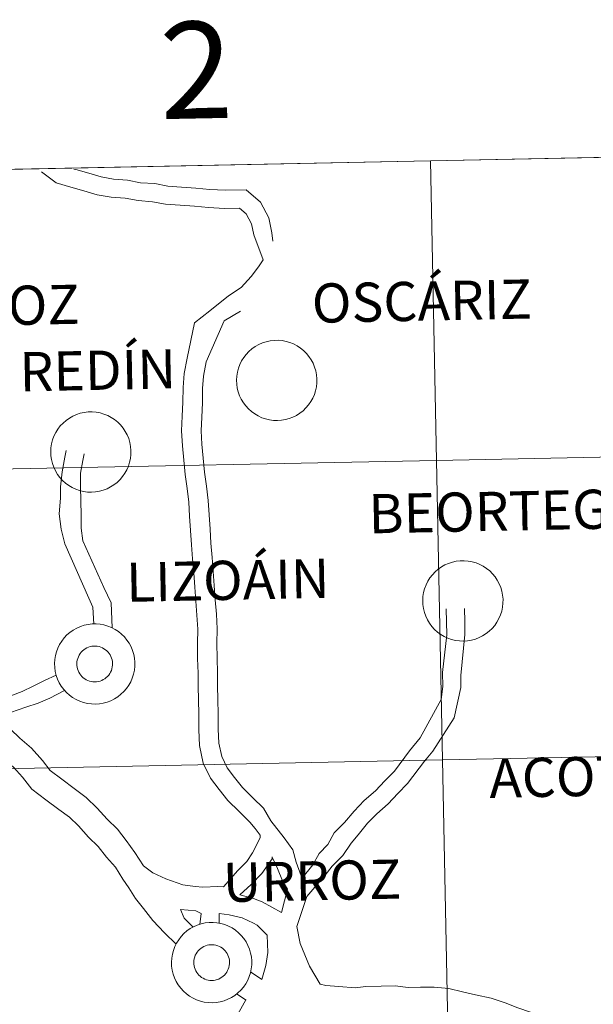
# Model space of a CAD drawing. Units: metres. Extents: x 637312 to 641826, y 4727088 to 4730148.
# Drawn here: x 638230 to 638283, y 4727296 to 4727388 of the extents above; entities that cross this region are included whole.
import ezdxf
from ezdxf.enums import TextEntityAlignment as Align

# ---------------------------------------------------------------- set-up
doc = ezdxf.new("R2010")
doc.units = ezdxf.units.M
doc.header["$MEASUREMENT"] = 0
doc.layers.add('Level 63', color=7, linetype='Continuous', lineweight=0)
doc.styles.add('Arial', font='ARIAL.TTF', dxfattribs={"height": 0.2})

msp = doc.modelspace()

# ---------------------------------------------------------------- linework, layer by layer
at = {"layer": 'Level 63', "linetype": 'Continuous', "lineweight": 0}
for p, q in [((638309.2, 4727375.38, 0.01), (638268.22, 4727374.55, 0.01)), ((638268.22, 4727374.55, 0.01), (638227.24, 4727373.72, 0.01)), ((638256.74, 4727306.14, 0.01), (638255.78, 4727303.34, 0.01))]:
    msp.add_line(p, q, dxfattribs=at)
for points in [[(638309.2, 4727375.38, 0.01), (638309.76, 4727347.53, 0.01), (638268.78, 4727346.7, 0.01), (638268.22, 4727374.55, 0.01), (638309.2, 4727375.38, 0.01)], [(638268.22, 4727374.55, 0.01), (638268.78, 4727346.7, 0.01), (638227.8, 4727345.87, 0.01), (638227.24, 4727373.72, 0.01), (638268.22, 4727374.55, 0.01)], [(638250.193, 4727354.164, 0.009), (638250.215, 4727354.535, 0.009), (638250.274, 4727354.903, 0.009), (638250.369, 4727355.263, 0.009), (638250.499, 4727355.611, 0.009), (638250.664, 4727355.945, 0.009), (638250.861, 4727356.261, 0.009), (638251.088, 4727356.556, 0.009), (638251.344, 4727356.827, 0.009), (638251.625, 4727357.071, 0.009), (638251.929, 4727357.285, 0.009), (638252.253, 4727357.469, 0.009), (638252.594, 4727357.619, 0.009), (638252.948, 4727357.734, 0.009), (638253.312, 4727357.814, 0.009), (638253.681, 4727357.857, 0.009), (638254.054, 4727357.863, 0.009), (638254.424, 4727357.832, 0.009), (638254.791, 4727357.764, 0.009), (638255.148, 4727357.66, 0.009), (638255.493, 4727357.521, 0.009), (638255.823, 4727357.348, 0.009), (638256.134, 4727357.143, 0.009), (638256.423, 4727356.909, 0.009), (638256.687, 4727356.646, 0.009), (638256.924, 4727356.359, 0.009), (638257.131, 4727356.05, 0.009), (638257.306, 4727355.721, 0.009), (638257.448, 4727355.377, 0.009), (638257.554, 4727355.02, 0.009), (638257.625, 4727354.655, 0.009), (638257.659, 4727354.284, 0.009), (638257.655, 4727353.912, 0.009), (638257.615, 4727353.542, 0.009), (638257.538, 4727353.177, 0.009), (638257.425, 4727352.823, 0.009), (638257.278, 4727352.481, 0.009), (638257.097, 4727352.156, 0.009), (638256.884, 4727351.85, 0.009), (638256.642, 4727351.567, 0.009), (638256.374, 4727351.309, 0.009), (638256.081, 4727351.08, 0.009), (638255.766, 4727350.88, 0.009), (638255.433, 4727350.714, 0.009), (638255.086, 4727350.581, 0.009), (638254.726, 4727350.483, 0.009), (638254.359, 4727350.421, 0.009), (638253.988, 4727350.397, 0.009), (638253.616, 4727350.41, 0.009), (638253.247, 4727350.459, 0.009), (638252.884, 4727350.545, 0.009), (638252.533, 4727350.667, 0.009), (638252.195, 4727350.823, 0.009), (638251.874, 4727351.012, 0.009), (638251.574, 4727351.232, 0.009), (638251.297, 4727351.481, 0.009), (638251.046, 4727351.756, 0.009), (638250.824, 4727352.054, 0.009), (638250.632, 4727352.374, 0.009), (638250.474, 4727352.711, 0.009), (638250.35, 4727353.061, 0.009), (638250.261, 4727353.423, 0.009), (638250.209, 4727353.792, 0.009), (638250.193, 4727354.164, 0.009)], [(638232.906, 4727347.505, 0.009), (638232.928, 4727347.877, 0.009), (638232.986, 4727348.244, 0.009), (638233.081, 4727348.604, 0.009), (638233.212, 4727348.953, 0.009), (638233.376, 4727349.287, 0.009), (638233.573, 4727349.603, 0.009), (638233.801, 4727349.898, 0.009), (638234.056, 4727350.168, 0.009), (638234.337, 4727350.412, 0.009), (638234.642, 4727350.627, 0.009), (638234.966, 4727350.81, 0.009), (638235.306, 4727350.96, 0.009), (638235.66, 4727351.076, 0.009), (638236.024, 4727351.155, 0.009), (638236.394, 4727351.198, 0.009), (638236.766, 4727351.204, 0.009), (638237.137, 4727351.173, 0.009), (638237.503, 4727351.105, 0.009), (638237.86, 4727351.001, 0.009), (638238.206, 4727350.862, 0.009), (638238.535, 4727350.689, 0.009), (638238.846, 4727350.485, 0.009), (638239.135, 4727350.25, 0.009), (638239.4, 4727349.988, 0.009), (638239.636, 4727349.701, 0.009), (638239.843, 4727349.391, 0.009), (638240.018, 4727349.063, 0.009), (638240.16, 4727348.718, 0.009), (638240.267, 4727348.362, 0.009), (638240.337, 4727347.996, 0.009), (638240.371, 4727347.625, 0.009), (638240.368, 4727347.253, 0.009), (638240.327, 4727346.883, 0.009), (638240.25, 4727346.519, 0.009), (638240.137, 4727346.164, 0.009), (638239.99, 4727345.822, 0.009), (638239.809, 4727345.497, 0.009), (638239.597, 4727345.191, 0.009), (638239.355, 4727344.908, 0.009), (638239.086, 4727344.651, 0.009), (638238.793, 4727344.421, 0.009), (638238.478, 4727344.222, 0.009), (638238.146, 4727344.055, 0.009), (638237.798, 4727343.922, 0.009), (638237.439, 4727343.824, 0.009), (638237.072, 4727343.763, 0.009), (638236.7, 4727343.738, 0.009), (638236.328, 4727343.751, 0.009), (638235.959, 4727343.8, 0.009), (638235.597, 4727343.887, 0.009), (638235.245, 4727344.008, 0.009), (638234.907, 4727344.164, 0.009), (638234.586, 4727344.353, 0.009), (638234.286, 4727344.573, 0.009), (638234.009, 4727344.822, 0.009), (638233.758, 4727345.097, 0.009), (638233.536, 4727345.396, 0.009), (638233.345, 4727345.715, 0.009), (638233.186, 4727346.052, 0.009), (638233.062, 4727346.403, 0.009), (638232.973, 4727346.764, 0.009), (638232.921, 4727347.133, 0.009), (638232.906, 4727347.505, 0.009)], [(638309.76, 4727347.53, 0.01), (638310.33, 4727319.67, 0.01), (638269.35, 4727318.84, 0.01), (638268.78, 4727346.7, 0.01), (638309.76, 4727347.53, 0.01)], [(638268.78, 4727346.7, 0.01), (638269.35, 4727318.84, 0.01), (638228.37, 4727318.01, 0.01), (638227.8, 4727345.87, 0.01), (638268.78, 4727346.7, 0.01)], [(638267.501, 4727333.667, 0.009), (638267.523, 4727334.038, 0.009), (638267.582, 4727334.406, 0.009), (638267.677, 4727334.766, 0.009), (638267.807, 4727335.115, 0.009), (638267.972, 4727335.449, 0.009), (638268.169, 4727335.765, 0.009), (638268.396, 4727336.059, 0.009), (638268.652, 4727336.33, 0.009), (638268.933, 4727336.574, 0.009), (638269.237, 4727336.788, 0.009), (638269.561, 4727336.972, 0.009), (638269.902, 4727337.122, 0.009), (638270.256, 4727337.237, 0.009), (638270.619, 4727337.317, 0.009), (638270.989, 4727337.36, 0.009), (638271.361, 4727337.366, 0.009), (638271.732, 4727337.335, 0.009), (638272.098, 4727337.267, 0.009), (638272.456, 4727337.163, 0.009), (638272.801, 4727337.024, 0.009), (638273.131, 4727336.851, 0.009), (638273.442, 4727336.647, 0.009), (638273.731, 4727336.412, 0.009), (638273.995, 4727336.15, 0.009), (638274.232, 4727335.862, 0.009), (638274.439, 4727335.553, 0.009), (638274.614, 4727335.224, 0.009), (638274.756, 4727334.88, 0.009), (638274.862, 4727334.523, 0.009), (638274.933, 4727334.158, 0.009), (638274.967, 4727333.787, 0.009), (638274.963, 4727333.415, 0.009), (638274.923, 4727333.045, 0.009), (638274.846, 4727332.681, 0.009), (638274.733, 4727332.326, 0.009), (638274.585, 4727331.984, 0.009), (638274.405, 4727331.659, 0.009), (638274.192, 4727331.353, 0.009), (638273.95, 4727331.07, 0.009), (638273.682, 4727330.812, 0.009), (638273.389, 4727330.583, 0.009), (638273.074, 4727330.384, 0.009), (638272.741, 4727330.217, 0.009), (638272.394, 4727330.084, 0.009), (638272.034, 4727329.986, 0.009), (638271.667, 4727329.925, 0.009), (638271.296, 4727329.9, 0.009), (638270.924, 4727329.913, 0.009), (638270.555, 4727329.962, 0.009), (638270.192, 4727330.048, 0.009), (638269.841, 4727330.17, 0.009), (638269.503, 4727330.326, 0.009), (638269.182, 4727330.515, 0.009), (638268.882, 4727330.735, 0.009), (638268.605, 4727330.984, 0.009), (638268.354, 4727331.259, 0.009), (638268.132, 4727331.558, 0.009), (638267.94, 4727331.877, 0.009), (638267.782, 4727332.214, 0.009), (638267.658, 4727332.565, 0.009), (638267.569, 4727332.926, 0.009), (638267.517, 4727333.295, 0.009), (638267.501, 4727333.667, 0.009)], [(638233.264, 4727327.798, 0.009), (638233.286, 4727328.169, 0.009), (638233.345, 4727328.537, 0.009), (638233.44, 4727328.897, 0.009), (638233.57, 4727329.246, 0.009), (638233.735, 4727329.579, 0.009), (638233.931, 4727329.895, 0.009), (638234.159, 4727330.19, 0.009), (638234.414, 4727330.461, 0.009), (638234.696, 4727330.705, 0.009), (638235, 4727330.919, 0.009), (638235.324, 4727331.103, 0.009), (638235.665, 4727331.253, 0.009), (638236.019, 4727331.368, 0.009), (638236.382, 4727331.448, 0.009), (638236.752, 4727331.491, 0.009), (638237.124, 4727331.497, 0.009), (638237.495, 4727331.466, 0.009), (638237.861, 4727331.398, 0.009), (638238.219, 4727331.294, 0.009), (638238.564, 4727331.155, 0.009), (638238.894, 4727330.982, 0.009), (638239.205, 4727330.777, 0.009), (638239.494, 4727330.543, 0.009), (638239.758, 4727330.28, 0.009), (638239.995, 4727329.993, 0.009), (638240.202, 4727329.684, 0.009), (638240.377, 4727329.355, 0.009), (638240.518, 4727329.011, 0.009), (638240.625, 4727328.654, 0.009), (638240.695, 4727328.289, 0.009), (638240.729, 4727327.918, 0.009), (638240.726, 4727327.546, 0.009), (638240.686, 4727327.176, 0.009), (638240.609, 4727326.811, 0.009), (638240.496, 4727326.457, 0.009), (638240.348, 4727326.115, 0.009), (638240.167, 4727325.79, 0.009), (638239.955, 4727325.484, 0.009), (638239.713, 4727325.201, 0.009), (638239.444, 4727324.943, 0.009), (638239.151, 4727324.714, 0.009), (638238.837, 4727324.514, 0.009), (638238.504, 4727324.348, 0.009), (638238.156, 4727324.215, 0.009), (638237.797, 4727324.117, 0.009), (638237.43, 4727324.056, 0.009), (638237.058, 4727324.031, 0.009), (638236.686, 4727324.044, 0.009), (638236.317, 4727324.093, 0.009), (638235.955, 4727324.179, 0.009), (638235.603, 4727324.301, 0.009), (638235.265, 4727324.457, 0.009), (638234.945, 4727324.646, 0.009), (638234.644, 4727324.866, 0.009), (638234.367, 4727325.115, 0.009), (638234.117, 4727325.39, 0.009), (638233.894, 4727325.688, 0.009), (638233.703, 4727326.008, 0.009), (638233.545, 4727326.345, 0.009), (638233.42, 4727326.696, 0.009), (638233.332, 4727327.057, 0.009), (638233.279, 4727327.426, 0.009), (638233.264, 4727327.798, 0.009)], [(638233.264, 4727327.798, 0.009), (638233.286, 4727328.169, 0.009), (638233.345, 4727328.537, 0.009), (638233.44, 4727328.897, 0.009), (638233.57, 4727329.246, 0.009), (638233.735, 4727329.579, 0.009), (638233.931, 4727329.895, 0.009), (638234.159, 4727330.19, 0.009), (638234.414, 4727330.461, 0.009), (638234.696, 4727330.705, 0.009), (638235, 4727330.919, 0.009), (638235.324, 4727331.103, 0.009), (638235.665, 4727331.253, 0.009), (638236.019, 4727331.368, 0.009), (638236.382, 4727331.448, 0.009), (638236.752, 4727331.491, 0.009), (638237.124, 4727331.497, 0.009), (638237.495, 4727331.466, 0.009), (638237.861, 4727331.398, 0.009), (638238.219, 4727331.294, 0.009), (638238.564, 4727331.155, 0.009), (638238.894, 4727330.982, 0.009), (638239.205, 4727330.777, 0.009), (638239.494, 4727330.543, 0.009), (638239.758, 4727330.28, 0.009), (638239.995, 4727329.993, 0.009), (638240.202, 4727329.684, 0.009), (638240.377, 4727329.355, 0.009), (638240.518, 4727329.011, 0.009), (638240.625, 4727328.654, 0.009), (638240.695, 4727328.289, 0.009), (638240.729, 4727327.918, 0.009), (638240.726, 4727327.546, 0.009), (638240.686, 4727327.176, 0.009), (638240.609, 4727326.811, 0.009), (638240.496, 4727326.457, 0.009), (638240.348, 4727326.115, 0.009), (638240.167, 4727325.79, 0.009), (638239.955, 4727325.484, 0.009), (638239.713, 4727325.201, 0.009), (638239.444, 4727324.943, 0.009), (638239.151, 4727324.714, 0.009), (638238.837, 4727324.514, 0.009), (638238.504, 4727324.348, 0.009), (638238.156, 4727324.215, 0.009), (638237.797, 4727324.117, 0.009), (638237.43, 4727324.056, 0.009), (638237.058, 4727324.031, 0.009), (638236.686, 4727324.044, 0.009), (638236.317, 4727324.093, 0.009), (638235.955, 4727324.179, 0.009), (638235.603, 4727324.301, 0.009), (638235.265, 4727324.457, 0.009), (638234.945, 4727324.646, 0.009), (638234.644, 4727324.866, 0.009), (638234.367, 4727325.115, 0.009), (638234.117, 4727325.39, 0.009), (638233.894, 4727325.688, 0.009), (638233.703, 4727326.008, 0.009), (638233.545, 4727326.345, 0.009), (638233.42, 4727326.696, 0.009), (638233.332, 4727327.057, 0.009), (638233.279, 4727327.426, 0.009), (638233.264, 4727327.798, 0.009)], [(638235.376, 4727328.127, 0.009), (638235.42, 4727328.287, 0.009), (638235.48, 4727328.441, 0.009), (638235.555, 4727328.589, 0.009), (638235.644, 4727328.729, 0.009), (638235.747, 4727328.859, 0.009), (638235.862, 4727328.978, 0.009), (638235.988, 4727329.085, 0.009), (638236.125, 4727329.179, 0.009), (638236.27, 4727329.259, 0.009), (638236.422, 4727329.324, 0.009), (638236.58, 4727329.374, 0.009), (638236.743, 4727329.407, 0.009), (638236.908, 4727329.425, 0.009), (638237.073, 4727329.425, 0.009), (638237.238, 4727329.41, 0.009), (638237.401, 4727329.378, 0.009), (638237.559, 4727329.329, 0.009), (638237.712, 4727329.266, 0.009), (638237.858, 4727329.187, 0.009), (638237.996, 4727329.094, 0.009), (638238.123, 4727328.989, 0.009), (638238.239, 4727328.87, 0.009), (638238.343, 4727328.741, 0.009), (638238.434, 4727328.603, 0.009), (638238.51, 4727328.455, 0.009), (638238.571, 4727328.301, 0.009), (638238.617, 4727328.142, 0.009), (638238.647, 4727327.979, 0.009), (638238.66, 4727327.814, 0.009), (638238.656, 4727327.648, 0.009), (638238.637, 4727327.484, 0.009), (638238.6, 4727327.322, 0.009), (638238.548, 4727327.165, 0.009), (638238.481, 4727327.013, 0.009), (638238.399, 4727326.869, 0.009), (638238.303, 4727326.734, 0.009), (638238.194, 4727326.61, 0.009), (638238.073, 4727326.496, 0.009), (638237.941, 4727326.396, 0.009), (638237.8, 4727326.309, 0.009), (638237.651, 4727326.236, 0.009), (638237.496, 4727326.179, 0.009), (638237.335, 4727326.137, 0.009), (638237.171, 4727326.111, 0.009), (638237.006, 4727326.102, 0.009), (638236.84, 4727326.11, 0.009), (638236.676, 4727326.134, 0.009), (638236.516, 4727326.174, 0.009), (638236.36, 4727326.23, 0.009), (638236.21, 4727326.301, 0.009), (638236.068, 4727326.387, 0.009), (638235.936, 4727326.486, 0.009), (638235.814, 4727326.598, 0.009), (638235.703, 4727326.722, 0.009), (638235.606, 4727326.856, 0.009), (638235.522, 4727326.999, 0.009), (638235.454, 4727327.15, 0.009), (638235.4, 4727327.307, 0.009), (638235.362, 4727327.468, 0.009), (638235.341, 4727327.633, 0.009), (638235.336, 4727327.798, 0.009), (638235.348, 4727327.964, 0.009), (638235.376, 4727328.127, 0.009)], [(638235.376, 4727328.127, 0.009), (638235.42, 4727328.287, 0.009), (638235.48, 4727328.441, 0.009), (638235.555, 4727328.589, 0.009), (638235.644, 4727328.729, 0.009), (638235.747, 4727328.859, 0.009), (638235.862, 4727328.978, 0.009), (638235.988, 4727329.085, 0.009), (638236.125, 4727329.179, 0.009), (638236.27, 4727329.259, 0.009), (638236.422, 4727329.324, 0.009), (638236.58, 4727329.374, 0.009), (638236.743, 4727329.407, 0.009), (638236.908, 4727329.425, 0.009), (638237.073, 4727329.425, 0.009), (638237.238, 4727329.41, 0.009), (638237.401, 4727329.378, 0.009), (638237.559, 4727329.329, 0.009), (638237.712, 4727329.266, 0.009), (638237.858, 4727329.187, 0.009), (638237.996, 4727329.094, 0.009), (638238.123, 4727328.989, 0.009), (638238.239, 4727328.87, 0.009), (638238.343, 4727328.741, 0.009), (638238.434, 4727328.603, 0.009), (638238.51, 4727328.455, 0.009), (638238.571, 4727328.301, 0.009), (638238.617, 4727328.142, 0.009), (638238.647, 4727327.979, 0.009), (638238.66, 4727327.814, 0.009), (638238.656, 4727327.648, 0.009), (638238.637, 4727327.484, 0.009), (638238.6, 4727327.322, 0.009), (638238.548, 4727327.165, 0.009), (638238.481, 4727327.013, 0.009), (638238.399, 4727326.869, 0.009), (638238.303, 4727326.734, 0.009), (638238.194, 4727326.61, 0.009), (638238.073, 4727326.496, 0.009), (638237.941, 4727326.396, 0.009), (638237.8, 4727326.309, 0.009), (638237.651, 4727326.236, 0.009), (638237.496, 4727326.179, 0.009), (638237.335, 4727326.137, 0.009), (638237.171, 4727326.111, 0.009), (638237.006, 4727326.102, 0.009), (638236.84, 4727326.11, 0.009), (638236.676, 4727326.134, 0.009), (638236.516, 4727326.174, 0.009), (638236.36, 4727326.23, 0.009), (638236.21, 4727326.301, 0.009), (638236.068, 4727326.387, 0.009), (638235.936, 4727326.486, 0.009), (638235.814, 4727326.598, 0.009), (638235.703, 4727326.722, 0.009), (638235.606, 4727326.856, 0.009), (638235.522, 4727326.999, 0.009), (638235.454, 4727327.15, 0.009), (638235.4, 4727327.307, 0.009), (638235.362, 4727327.468, 0.009), (638235.341, 4727327.633, 0.009), (638235.336, 4727327.798, 0.009), (638235.348, 4727327.964, 0.009), (638235.376, 4727328.127, 0.009)], [(638310.33, 4727319.67, 0.01), (638310.89, 4727291.81, 0.01), (638269.91, 4727290.98, 0.01), (638269.35, 4727318.84, 0.01), (638310.33, 4727319.67, 0.01)], [(638269.35, 4727318.84, 0.01), (638269.91, 4727290.98, 0.01), (638228.93, 4727290.15, 0.01), (638228.37, 4727318.01, 0.01), (638269.35, 4727318.84, 0.01)], [(638244.14, 4727300.029, 0.009), (638244.162, 4727300.401, 0.009), (638244.221, 4727300.768, 0.009), (638244.316, 4727301.128, 0.009), (638244.446, 4727301.477, 0.009), (638244.611, 4727301.811, 0.009), (638244.808, 4727302.127, 0.009), (638245.035, 4727302.422, 0.009), (638245.291, 4727302.692, 0.009), (638245.572, 4727302.936, 0.009), (638245.876, 4727303.151, 0.009), (638246.2, 4727303.334, 0.009), (638246.541, 4727303.484, 0.009), (638246.895, 4727303.6, 0.009), (638247.258, 4727303.679, 0.009), (638247.628, 4727303.722, 0.009), (638248, 4727303.728, 0.009), (638248.371, 4727303.697, 0.009), (638248.737, 4727303.629, 0.009), (638249.095, 4727303.525, 0.009), (638249.44, 4727303.386, 0.009), (638249.77, 4727303.214, 0.009), (638250.081, 4727303.009, 0.009), (638250.37, 4727302.774, 0.009), (638250.634, 4727302.512, 0.009), (638250.871, 4727302.225, 0.009), (638251.078, 4727301.915, 0.009), (638251.253, 4727301.587, 0.009), (638251.394, 4727301.242, 0.009), (638251.501, 4727300.886, 0.009), (638251.572, 4727300.52, 0.009), (638251.605, 4727300.149, 0.009), (638251.602, 4727299.777, 0.009), (638251.562, 4727299.407, 0.009), (638251.485, 4727299.043, 0.009), (638251.372, 4727298.688, 0.009), (638251.224, 4727298.346, 0.009), (638251.043, 4727298.021, 0.009), (638250.831, 4727297.715, 0.009), (638250.589, 4727297.432, 0.009), (638250.32, 4727297.175, 0.009), (638250.027, 4727296.945, 0.009), (638249.713, 4727296.746, 0.009), (638249.38, 4727296.579, 0.009), (638249.032, 4727296.446, 0.009), (638248.673, 4727296.348, 0.009), (638248.306, 4727296.287, 0.009), (638247.934, 4727296.262, 0.009), (638247.562, 4727296.275, 0.009), (638247.193, 4727296.325, 0.009), (638246.831, 4727296.411, 0.009), (638246.479, 4727296.532, 0.009), (638246.141, 4727296.688, 0.009), (638245.821, 4727296.877, 0.009), (638245.52, 4727297.097, 0.009), (638245.243, 4727297.346, 0.009), (638244.993, 4727297.621, 0.009), (638244.77, 4727297.92, 0.009), (638244.579, 4727298.239, 0.009), (638244.421, 4727298.576, 0.009), (638244.296, 4727298.927, 0.009), (638244.208, 4727299.289, 0.009), (638244.155, 4727299.657, 0.009), (638244.14, 4727300.029, 0.009)], [(638244.14, 4727300.029, 0.009), (638244.162, 4727300.401, 0.009), (638244.221, 4727300.768, 0.009), (638244.316, 4727301.128, 0.009), (638244.446, 4727301.477, 0.009), (638244.611, 4727301.811, 0.009), (638244.808, 4727302.127, 0.009), (638245.035, 4727302.422, 0.009), (638245.291, 4727302.692, 0.009), (638245.572, 4727302.936, 0.009), (638245.876, 4727303.151, 0.009), (638246.2, 4727303.334, 0.009), (638246.541, 4727303.484, 0.009), (638246.895, 4727303.6, 0.009), (638247.258, 4727303.679, 0.009), (638247.628, 4727303.722, 0.009), (638248, 4727303.728, 0.009), (638248.371, 4727303.697, 0.009), (638248.737, 4727303.629, 0.009), (638249.095, 4727303.525, 0.009), (638249.44, 4727303.386, 0.009), (638249.77, 4727303.214, 0.009), (638250.081, 4727303.009, 0.009), (638250.37, 4727302.774, 0.009), (638250.634, 4727302.512, 0.009), (638250.871, 4727302.225, 0.009), (638251.078, 4727301.915, 0.009), (638251.253, 4727301.587, 0.009), (638251.394, 4727301.242, 0.009), (638251.501, 4727300.886, 0.009), (638251.572, 4727300.52, 0.009), (638251.605, 4727300.149, 0.009), (638251.602, 4727299.777, 0.009), (638251.562, 4727299.407, 0.009), (638251.485, 4727299.043, 0.009), (638251.372, 4727298.688, 0.009), (638251.224, 4727298.346, 0.009), (638251.043, 4727298.021, 0.009), (638250.831, 4727297.715, 0.009), (638250.589, 4727297.432, 0.009), (638250.32, 4727297.175, 0.009), (638250.027, 4727296.945, 0.009), (638249.713, 4727296.746, 0.009), (638249.38, 4727296.579, 0.009), (638249.032, 4727296.446, 0.009), (638248.673, 4727296.348, 0.009), (638248.306, 4727296.287, 0.009), (638247.934, 4727296.262, 0.009), (638247.562, 4727296.275, 0.009), (638247.193, 4727296.325, 0.009), (638246.831, 4727296.411, 0.009), (638246.479, 4727296.532, 0.009), (638246.141, 4727296.688, 0.009), (638245.821, 4727296.877, 0.009), (638245.52, 4727297.097, 0.009), (638245.243, 4727297.346, 0.009), (638244.993, 4727297.621, 0.009), (638244.77, 4727297.92, 0.009), (638244.579, 4727298.239, 0.009), (638244.421, 4727298.576, 0.009), (638244.296, 4727298.927, 0.009), (638244.208, 4727299.289, 0.009), (638244.155, 4727299.657, 0.009), (638244.14, 4727300.029, 0.009)], [(638246.252, 4727300.359, 0.009), (638246.296, 4727300.518, 0.009), (638246.356, 4727300.673, 0.009), (638246.431, 4727300.821, 0.009), (638246.52, 4727300.96, 0.009), (638246.623, 4727301.09, 0.009), (638246.738, 4727301.21, 0.009), (638246.864, 4727301.317, 0.009), (638247.001, 4727301.411, 0.009), (638247.146, 4727301.491, 0.009), (638247.298, 4727301.556, 0.009), (638247.457, 4727301.605, 0.009), (638247.619, 4727301.639, 0.009), (638247.784, 4727301.656, 0.009), (638247.949, 4727301.657, 0.009), (638248.114, 4727301.641, 0.009), (638248.277, 4727301.609, 0.009), (638248.436, 4727301.561, 0.009), (638248.589, 4727301.497, 0.009), (638248.734, 4727301.419, 0.009), (638248.872, 4727301.326, 0.009), (638248.999, 4727301.22, 0.009), (638249.116, 4727301.102, 0.009), (638249.219, 4727300.973, 0.009), (638249.31, 4727300.834, 0.009), (638249.386, 4727300.687, 0.009), (638249.448, 4727300.533, 0.009), (638249.493, 4727300.374, 0.009), (638249.523, 4727300.211, 0.009), (638249.536, 4727300.045, 0.009), (638249.532, 4727299.88, 0.009), (638249.513, 4727299.715, 0.009), (638249.477, 4727299.553, 0.009), (638249.424, 4727299.396, 0.009), (638249.357, 4727299.245, 0.009), (638249.275, 4727299.101, 0.009), (638249.179, 4727298.966, 0.009), (638249.07, 4727298.841, 0.009), (638248.949, 4727298.728, 0.009), (638248.817, 4727298.627, 0.009), (638248.676, 4727298.54, 0.009), (638248.527, 4727298.467, 0.009), (638248.372, 4727298.41, 0.009), (638248.211, 4727298.368, 0.009), (638248.047, 4727298.343, 0.009), (638247.882, 4727298.334, 0.009), (638247.716, 4727298.341, 0.009), (638247.552, 4727298.365, 0.009), (638247.392, 4727298.405, 0.009), (638247.236, 4727298.461, 0.009), (638247.086, 4727298.533, 0.009), (638246.944, 4727298.618, 0.009), (638246.812, 4727298.718, 0.009), (638246.69, 4727298.83, 0.009), (638246.579, 4727298.954, 0.009), (638246.482, 4727299.088, 0.009), (638246.398, 4727299.231, 0.009), (638246.33, 4727299.382, 0.009), (638246.276, 4727299.539, 0.009), (638246.238, 4727299.7, 0.009), (638246.217, 4727299.864, 0.009), (638246.212, 4727300.03, 0.009), (638246.224, 4727300.195, 0.009), (638246.252, 4727300.359, 0.009)], [(638246.252, 4727300.359, 0.009), (638246.296, 4727300.518, 0.009), (638246.356, 4727300.673, 0.009), (638246.431, 4727300.821, 0.009), (638246.52, 4727300.96, 0.009), (638246.623, 4727301.09, 0.009), (638246.738, 4727301.21, 0.009), (638246.864, 4727301.317, 0.009), (638247.001, 4727301.411, 0.009), (638247.146, 4727301.491, 0.009), (638247.298, 4727301.556, 0.009), (638247.457, 4727301.605, 0.009), (638247.619, 4727301.639, 0.009), (638247.784, 4727301.656, 0.009), (638247.949, 4727301.657, 0.009), (638248.114, 4727301.641, 0.009), (638248.277, 4727301.609, 0.009), (638248.436, 4727301.561, 0.009), (638248.589, 4727301.497, 0.009), (638248.734, 4727301.419, 0.009), (638248.872, 4727301.326, 0.009), (638248.999, 4727301.22, 0.009), (638249.116, 4727301.102, 0.009), (638249.219, 4727300.973, 0.009), (638249.31, 4727300.834, 0.009), (638249.386, 4727300.687, 0.009), (638249.448, 4727300.533, 0.009), (638249.493, 4727300.374, 0.009), (638249.523, 4727300.211, 0.009), (638249.536, 4727300.045, 0.009), (638249.532, 4727299.88, 0.009), (638249.513, 4727299.715, 0.009), (638249.477, 4727299.553, 0.009), (638249.424, 4727299.396, 0.009), (638249.357, 4727299.245, 0.009), (638249.275, 4727299.101, 0.009), (638249.179, 4727298.966, 0.009), (638249.07, 4727298.841, 0.009), (638248.949, 4727298.728, 0.009), (638248.817, 4727298.627, 0.009), (638248.676, 4727298.54, 0.009), (638248.527, 4727298.467, 0.009), (638248.372, 4727298.41, 0.009), (638248.211, 4727298.368, 0.009), (638248.047, 4727298.343, 0.009), (638247.882, 4727298.334, 0.009), (638247.716, 4727298.341, 0.009), (638247.552, 4727298.365, 0.009), (638247.392, 4727298.405, 0.009), (638247.236, 4727298.461, 0.009), (638247.086, 4727298.533, 0.009), (638246.944, 4727298.618, 0.009), (638246.812, 4727298.718, 0.009), (638246.69, 4727298.83, 0.009), (638246.579, 4727298.954, 0.009), (638246.482, 4727299.088, 0.009), (638246.398, 4727299.231, 0.009), (638246.33, 4727299.382, 0.009), (638246.276, 4727299.539, 0.009), (638246.238, 4727299.7, 0.009), (638246.217, 4727299.864, 0.009), (638246.212, 4727300.03, 0.009), (638246.224, 4727300.195, 0.009), (638246.252, 4727300.359, 0.009)]]:
    msp.add_polyline3d(points, close=True, dxfattribs=at)
for points in [[(638268.22, 4727374.55, 0.01), (638268.78, 4727346.7, 0.01), (638309.76, 4727347.53, 0.01), (638309.2, 4727375.38, 0.01)], [(638227.24, 4727373.72, 0.01), (638227.8, 4727345.87, 0.01), (638268.78, 4727346.7, 0.01), (638268.22, 4727374.55, 0.01)], [(638232.06, 4727373.54, 0.01), (638233.41, 4727372.5, 0.01), (638234.78, 4727372.11, 0.01), (638235.98, 4727371.77, 0.01), (638237.23, 4727371.4, 0.01), (638238.52, 4727371.18, 0.01), (638239.84, 4727371.08, 0.01), (638241.04, 4727370.85, 0.01), (638242.37, 4727370.75, 0.01), (638243.57, 4727370.52, 0.01), (638244.95, 4727370.43, 0.01), (638246.27, 4727370.33, 0.01), (638247.59, 4727370.22, 0.01), (638249.08, 4727370.12, 0.01), (638250.47, 4727370.14, 0.01), (638251.08, 4727369.62, 0.01), (638251.57, 4727368.68, 0.01), (638251.79, 4727367.68, 0.01), (638252.66, 4727365.35, 0.01)], [(638235.06, 4727373.79, 0.01), (638235.24, 4727373.73, 0.01), (638236.44, 4727373.4, 0.01), (638237.61, 4727373.06, 0.01), (638238.74, 4727372.85, 0.01), (638240.06, 4727372.75, 0.01), (638241.26, 4727372.52, 0.01), (638242.59, 4727372.43, 0.01), (638243.8, 4727372.21, 0.01), (638245.07, 4727372.11, 0.01), (638246.4, 4727372.01, 0.01), (638247.72, 4727371.9, 0.01), (638249.13, 4727371.81, 0.01), (638251.09, 4727371.84, 0.01), (638252.43, 4727370.7, 0.01), (638253.18, 4727369.26, 0.01), (638253.48, 4727367.87, 0.01), (638253.56, 4727367.08, 0.01)], [(638252.66, 4727365.35, 0.01), (638252.23, 4727364.7, 0.01), (638251.56, 4727363.78, 0.01), (638250.61, 4727362.77, 0.01), (638249.45, 4727362.01, 0.01)], [(638249.45, 4727362.01, 0.01), (638247.7, 4727360.6, 0.01), (638246.27, 4727359.49, 0.01), (638245.59, 4727356.2, 0.01), (638245.33, 4727354.77, 0.01), (638245.22, 4727353.46, 0.01), (638245.2, 4727352.11, 0.01), (638245.13, 4727350.81, 0.01), (638245.07, 4727349.44, 0.01), (638245.16, 4727348.05, 0.01), (638245.3, 4727346.73, 0.01), (638245.42, 4727345.39, 0.01), (638245.6, 4727344.08, 0.01), (638245.74, 4727342.8, 0.01), (638245.81, 4727341.5, 0.01), (638245.91, 4727340.17, 0.01), (638246.01, 4727338.85, 0.01), (638246.1, 4727337.55, 0.01), (638246.21, 4727336.23, 0.01), (638246.31, 4727334.91, 0.01), (638246.4, 4727333.6, 0.01), (638246.5, 4727332.29, 0.01), (638246.58, 4727330.99, 0.01), (638246.56, 4727329.66, 0.01), (638246.57, 4727328.26, 0.01), (638246.61, 4727326.9, 0.01), (638246.62, 4727325.68, 0.01), (638246.65, 4727324.45, 0.01), (638246.67, 4727323.06, 0.01), (638246.69, 4727321.65, 0.01), (638246.73, 4727320.17, 0.01), (638247.09, 4727318.55, 0.01), (638247.78, 4727317.16, 0.01), (638248.56, 4727316.1, 0.01), (638249.39, 4727315.07, 0.01), (638250.42, 4727314.04, 0.01), (638251.41, 4727313.06, 0.01), (638251.92, 4727312.48, 0.01), (638252.39, 4727311.86, 0.01), (638252.4, 4727311.61, 0.01)], [(638250.55, 4727360.56, 0.01), (638249.03, 4727359.66, 0.01), (638247.37, 4727355.87, 0.01), (638247.13, 4727354.54, 0.01), (638247.03, 4727353.37, 0.01), (638247.01, 4727352.06, 0.01), (638246.95, 4727350.72, 0.01), (638246.89, 4727349.45, 0.01), (638246.97, 4727348.19, 0.01), (638247.09, 4727346.91, 0.01), (638247.22, 4727345.61, 0.01), (638247.4, 4727344.29, 0.01), (638247.54, 4727342.95, 0.01), (638247.63, 4727341.62, 0.01), (638247.73, 4727340.31, 0.01), (638247.81, 4727338.99, 0.01), (638247.91, 4727337.68, 0.01), (638248.01, 4727336.36, 0.01), (638248.1, 4727335.05, 0.01), (638248.2, 4727333.74, 0.01), (638248.31, 4727332.41, 0.01), (638248.39, 4727331.04, 0.01), (638248.37, 4727329.66, 0.01), (638248.38, 4727328.29, 0.01), (638248.42, 4727326.94, 0.01), (638248.43, 4727325.71, 0.01), (638248.46, 4727324.48, 0.01), (638248.48, 4727323.08, 0.01), (638248.49, 4727321.69, 0.01), (638248.53, 4727320.4, 0.01), (638248.81, 4727319.17, 0.01), (638249.33, 4727318.11, 0.01), (638250, 4727317.21, 0.01), (638250.74, 4727316.28, 0.01), (638251.69, 4727315.32, 0.01), (638252.68, 4727314.35, 0.01), (638253.38, 4727313.18, 0.01), (638254.61, 4727311.59, 0.01), (638255.41, 4727310.48, 0.01)], [(638236.93, 4727331.48, 0.01), (638236.83, 4727333.06, 0.01), (638236.46, 4727333.89, 0.01), (638234.21, 4727338.93, 0.01), (638233.87, 4727340.3, 0.01), (638233.69, 4727341.74, 0.01), (638233.81, 4727343.18, 0.01), (638233.83, 4727344.23, 0.01), (638233.98, 4727345.63, 0.01), (638234.23, 4727346.99, 0.01), (638234.35, 4727347.63, 0.01)], [(638238.63, 4727331.11, 0.01), (638238.52, 4727333.45, 0.01), (638237.86, 4727334.89, 0.01), (638235.89, 4727339.2, 0.01), (638235.74, 4727340.4, 0.01), (638235.73, 4727341.63, 0.01), (638235.71, 4727342.9, 0.01), (638235.68, 4727344.31, 0.01), (638235.67, 4727345.5, 0.01), (638235.9, 4727346.69, 0.01), (638236.01, 4727347.32, 0.01)], [(638256.25, 4727307.8, 0.01), (638257.29, 4727309.09, 0.01), (638257.87, 4727310.14, 0.01), (638258.68, 4727310.97, 0.01), (638259.28, 4727312.05, 0.01), (638260.23, 4727313.03, 0.01), (638261.12, 4727314.09, 0.01), (638262.06, 4727315.06, 0.01), (638263.1, 4727315.98, 0.01), (638263.98, 4727316.89, 0.01), (638264.87, 4727317.81, 0.01), (638266.26, 4727319.7, 0.01), (638267.27, 4727320.9, 0.01), (638269.22, 4727324.45, 0.01), (638269.36, 4727325.66, 0.01), (638269.33, 4727326.98, 0.01), (638269.73, 4727330.46, 0.01), (638269.72, 4727331.67, 0.01), (638269.69, 4727332.89, 0.01)], [(638256.74, 4727306.14, 0.01), (638258.43, 4727308.14, 0.01), (638259.08, 4727308.95, 0.01), (638260.06, 4727309.96, 0.01), (638260.85, 4727311.11, 0.01), (638261.5, 4727311.89, 0.01), (638262.38, 4727312.97, 0.01), (638263.23, 4727313.84, 0.01), (638264.28, 4727314.76, 0.01), (638265.19, 4727315.71, 0.01), (638266.09, 4727316.64, 0.01), (638267.66, 4727318.74, 0.01), (638268.44, 4727319.67, 0.01), (638270.44, 4727322.76, 0.01), (638271.04, 4727325.59, 0.01), (638271.03, 4727326.7, 0.01), (638271.43, 4727330.49, 0.01), (638271.41, 4727331.71, 0.01), (638271.39, 4727332.92, 0.01)], [(638226.73, 4727323.95, 0.01), (638228.69, 4727324.6, 0.01), (638230.26, 4727325.21, 0.01), (638231.27, 4727325.69, 0.01), (638232.33, 4727326.22, 0.01), (638233.43, 4727326.73, 0.01)], [(638228.09, 4727322.87, 0.01), (638229.18, 4727323.25, 0.01), (638230.6, 4727323.75, 0.01), (638231.73, 4727324.13, 0.01), (638232.83, 4727324.59, 0.01), (638234.2, 4727325.31, 0.01)], [(638228.09, 4727322.87, 0.01), (638228.21, 4727322.75, 0.01), (638229.17, 4727321.69, 0.01), (638230.04, 4727320.85, 0.01), (638231.13, 4727319.93, 0.01), (638232.14, 4727318.8, 0.01), (638232.87, 4727317.86, 0.01), (638233.93, 4727317.06, 0.01), (638235.09, 4727316.17, 0.01), (638236.21, 4727315.36, 0.01), (638237.23, 4727314.37, 0.01), (638238.16, 4727313.34, 0.01), (638239.13, 4727312.41, 0.01), (638239.94, 4727311.34, 0.01), (638240.73, 4727310.22, 0.01), (638241.54, 4727308.98, 0.01), (638242.4, 4727308.35, 0.01)], [(638227.24, 4727320.22, 0.01), (638227.42, 4727320.02, 0.01), (638228.41, 4727319.05, 0.01), (638229.44, 4727318.18, 0.01), (638230.28, 4727317.25, 0.01), (638231.14, 4727316.12, 0.01), (638232.46, 4727315.12, 0.01), (638233.66, 4727314.23, 0.01), (638234.66, 4727313.51, 0.01), (638235.49, 4727312.7, 0.01), (638236.43, 4727311.66, 0.01), (638237.31, 4727310.8, 0.01), (638238.09, 4727309.8, 0.01), (638238.92, 4727308.87, 0.01), (638239.63, 4727307.74, 0.01), (638240.16, 4727306.96, 0.01)], [(638248.99, 4727307.03, 0.01), (638250.31, 4727308.57, 0.01), (638251.13, 4727309.41, 0.01), (638251.66, 4727310.19, 0.01), (638252.4, 4727311.61, 0.01)], [(638255.41, 4727310.48, 0.01), (638255.72, 4727309.32, 0.01), (638256.21, 4727308.06, 0.01), (638256.25, 4727307.8, 0.01)], [(638250.5, 4727306.31, 0.01), (638251.56, 4727307.26, 0.01), (638252.53, 4727308.27, 0.01), (638253.49, 4727309.63, 0.01), (638253.51, 4727309.82, 0.01)], [(638253.51, 4727309.79, 0.01), (638254, 4727308.75, 0.01), (638254.45, 4727307.6, 0.01), (638254.94, 4727306.83, 0.01), (638254.36, 4727304.64, 0.01)], [(638242.4, 4727308.35, 0.01), (638243.6, 4727307.79, 0.01), (638245.2, 4727307.22, 0.01), (638246.33, 4727307.07, 0.01), (638247.04, 4727307.01, 0.01), (638248.46, 4727307.07, 0.01), (638248.99, 4727307.03, 0.01)], [(638244.58, 4727301.72, 0.01), (638243.5, 4727302.77, 0.01), (638242.39, 4727303.92, 0.01), (638241.55, 4727305.01, 0.01), (638240.79, 4727305.94, 0.01), (638240.16, 4727306.96, 0.01)], [(638250.5, 4727306.31, 0.01), (638251.78, 4727305.94, 0.01), (638252.58, 4727305.66, 0.01), (638254.36, 4727304.64, 0.01)], [(638246.16, 4727303.3, 0.01), (638245.33, 4727304.12, 0.01), (638244.98, 4727304.93, 0.01), (638246.39, 4727304.82, 0.01), (638246.91, 4727304.57, 0.01)], [(638246.91, 4727304.57, 0.01), (638246.78, 4727303.55, 0.01)], [(638248.56, 4727304.55, 0.01), (638248.56, 4727303.65, 0.01)], [(638248.56, 4727304.55, 0.01), (638249.5, 4727304.45, 0.01), (638250.7, 4727304.16, 0.01), (638251.77, 4727303.67, 0.01), (638252.11, 4727303.49, 0.01), (638253.03, 4727302.56, 0.01)], [(638255.78, 4727303.34, 0.01), (638256.12, 4727301.78, 0.01), (638256.96, 4727299.65, 0.01), (638257.98, 4727297.99, 0.01), (638258.49, 4727297.88, 0.01), (638259.71, 4727297.77, 0.01), (638261.21, 4727297.65, 0.01), (638262.2, 4727297.78, 0.01), (638263.65, 4727297.8, 0.01), (638264.94, 4727297.83, 0.01), (638266.14, 4727297.69, 0.01), (638267.28, 4727297.71, 0.01), (638268.57, 4727297.72, 0.01), (638269.94, 4727297.58, 0.01), (638271.21, 4727297.28, 0.01), (638272.42, 4727297, 0.01), (638273.86, 4727296.7, 0.01), (638275.16, 4727296.24, 0.01), (638276.36, 4727295.8, 0.01), (638277.51, 4727295.39, 0.01), (638278.71, 4727295.11, 0.01), (638281.09, 4727294.73, 0.01), (638282.51, 4727294.44, 0.01), (638283.82, 4727294.32, 0.01)], [(638252.54, 4727298.43, 0.01), (638252.92, 4727299.74, 0.01), (638253.1, 4727300.92, 0.01), (638253.03, 4727302.56, 0.01)], [(638251.5, 4727299.15, 0.01), (638252.55, 4727298.42, 0.01)], [(638251.06, 4727296.52, 0.01), (638249.99, 4727294.64, 0.01), (638249.25, 4727293.22, 0.01), (638248.83, 4727292.04, 0.01), (638248.63, 4727290.81, 0.01), (638248.1, 4727289.69, 0.01), (638247.32, 4727287.7, 0.01), (638245.89, 4727284.62, 0.01), (638244.84, 4727283.03, 0.01), (638244.44, 4727282.75, 0.01)], [(638250.2, 4727297.09, 0.01), (638251.08, 4727296.5, 0.01)]]:
    msp.add_polyline3d(points, dxfattribs=at)

# ---------------------------------------------------------------- texts
at = {"layer": 'Level 63', "linetype": 'Continuous', "lineweight": 0, "style": 'Arial'}
for s, height, p in [('2', 9, (638246.442, 4727382.989, 0.01)), ('OSCÁRIZ', 3.6443, (638267.415, 4727361.508, 0.01)), ('MENDIÓROZ', 3.6443, (638221.11, 4727360.931, 0.01)), ('REDÍN', 3.6443, (638237.28, 4727355.075, 0.01)), ('BEORTEGUI', 3.6443, (638276.16, 4727342.001, 0.01)), ('LIZOÁIN', 3.6443, (638249.375, 4727335.548, 0.01)), ('ACOTÁIN', 3.6443, (638284.155, 4727317.338, 0.01)), ('URROZ', 3.6443, (638257.2, 4727307.605, 0.01))]:
    msp.add_text(s, height=height, rotation=1.16068, dxfattribs=at).set_placement(p, align=Align.MIDDLE_CENTER)

doc.saveas('drawing.dxf')
